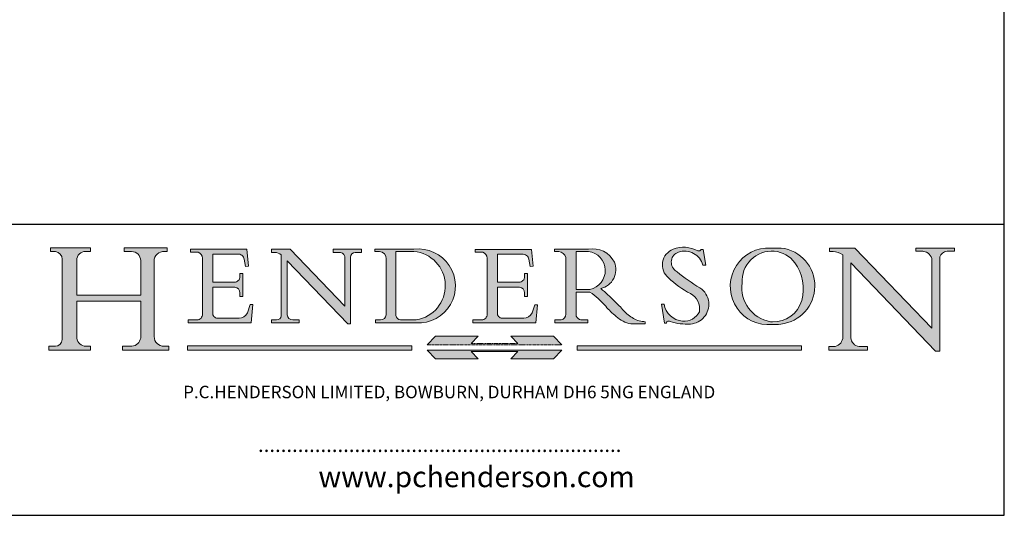
# Model space of a CAD drawing. Units: millimetres. Extents: x 20 to 400, y 20 to 574.
# Drawn here: x 163 to 400, y 20 to 139 of the extents above; entities that cross this region are included whole.
import ezdxf

# ---------------------------------------------------------------- set-up
doc = ezdxf.new("R2010")
doc.units = ezdxf.units.MM
doc.header["$LTSCALE"] = 2
doc.linetypes.add('CONTINUOUS_ACAD', pattern=[0])
doc.linetypes.add('DOUBLE_DASH_TRIPLE_DOT', pattern=[0.3984, 0.1181, -0.0295, 0.1181, -0.0295, 0.0049, -0.0295, 0.0049, -0.0295, 0.0049, -0.0295])
for name, color, linetype, lineweight in [('Hatch', 179, 'Continuous', 9), ('Sketch Geometry(ISO)', 7, 'Continuous', 50), ('Symbols(ISO)', 7, 'Continuous', 25)]:
    doc.layers.add(name, color=color, linetype=linetype, lineweight=lineweight)
doc.styles.add('Text Style168', font='romans.shx')
doc.styles.add('Text Style169', font='romans.shx')
doc.styles.add('Text Style171', font='romans.shx')

# ---------------------------------------------------------------- blocks, each defined once
blk = doc.blocks.new('Borders PCH WEB A4')
at = {"layer": 'Hatch'}
h = blk.add_hatch(color=7, dxfattribs=at)
edge = h.paths.add_edge_path()
edge.add_line((85.1244236190284, 29.83952031839042), (90.12021436987985, 29.83952031839042))
edge.add_line((90.12021436987985, 29.83952031839042), (90.12021436987985, 30.31758642010827))
edge.add_line((90.12021436987985, 30.31758642010827), (89.57055771862744, 30.31758642010827))
edge.add_arc((89.57055771862744, 31.42300045759145), 1.105414037483174, 187.1935992801297, 270, ccw=False)
edge.add_line((88.47384473046571, 31.28457785877812), (88.47384473046571, 35.72725452681896))
edge.add_line((88.47384473046571, 35.72725452681896), (96.1605727076446, 35.72725452681896))
edge.add_line((96.16057270764459, 35.72725452681896), (96.16057270764459, 31.3089677253812))
edge.add_arc((94.99216056273015, 31.49643795118536), 1.183356254872822, 275.0002965615479, 350.8846571626673, ccw=False)
edge.add_line((95.09530295777265, 30.31758525797406), (93.99162909502385, 30.31758525797406))
edge.add_line((93.99162909502385, 30.31758525797407), (93.99162909502385, 29.83951915625621))
edge.add_line((93.99162909502385, 29.83951915625621), (99.53719586151921, 29.83951915625621))
edge.add_line((99.53719586151921, 29.83951915625621), (99.5371958615192, 30.31758525797406))
edge.add_line((99.5371958615192, 30.31758525797407), (98.96748550108981, 30.31758525797406))
edge.add_arc((98.96748550108981, 31.50824222299917), 1.190656965025106, 181.4776343176196, 270, ccw=False)
edge.add_line((97.7772244686659, 31.47753907892596), (97.77722446866588, 40.54104742202702))
edge.add_arc((98.9457575770492, 40.54104742202702), 1.168533108383336, 86.08926454031109, 180, ccw=False)
edge.add_line((99.02545413466942, 41.70685962135053), (99.32922171552742, 41.70685962135053))
edge.add_line((99.32922171552744, 41.70685962135053), (99.32922171552744, 42.14439631375073))
edge.add_line((99.32922171552744, 42.14439631375073), (94.1850959228365, 42.14439631375073))
edge.add_line((94.18509592283648, 42.14439631375073), (94.18509592283648, 41.70685962135053))
edge.add_line((94.18509592283648, 41.70685962135053), (95.06738178839349, 41.70685962135053))
edge.add_arc((95.06646109900245, 40.61274840008619), 1.094111608642141, 0, 89.95178588531752, ccw=False)
edge.add_line((96.16057270764458, 40.61274840008619), (96.16057270764459, 36.45263041054171))
edge.add_line((96.16057270764459, 36.45263041054171), (88.47384473046571, 36.45263041054171))
edge.add_line((88.47384473046571, 36.45263041054171), (88.47384473046571, 40.668399985546))
edge.add_arc((89.51257510724987, 40.668399985546), 1.038730376784161, 88.69180451568548, 180, ccw=False)
edge.add_line((89.53628966942384, 41.70685962135043), (90.12817817732348, 41.70685962135043))
edge.add_line((90.12817817732348, 41.70685962135043), (90.12817817732348, 42.14439631374834))
edge.add_line((90.12817817732348, 42.14439631374834), (85.3245838741066, 42.14439631374839))
edge.add_line((85.3245838741066, 42.14439631374839), (85.32458387410624, 41.70685962135043))
edge.add_line((85.32458387410627, 41.70685962135043), (85.89887128525439, 41.70685962135038))
edge.add_arc((85.7884589986755, 40.77781686597326), 0.935580736412567, 0, 83.22246050162357, ccw=False)
edge.add_line((86.72403973508806, 40.77781686597326), (86.72403973508808, 31.11571726131325))
edge.add_arc((85.89998462560148, 31.14206255560418), 0.8244761354959045, 270, 358.1688600767236, ccw=False)
edge.add_line((85.89998462560148, 30.31758642010828), (85.1244236190284, 30.31758642010828))
edge.add_line((85.1244236190284, 30.31758642010828), (85.1244236190284, 29.83952031839043))
h = blk.add_hatch(color=7, dxfattribs=at)
edge = h.paths.add_edge_path()
edge.add_line((102.1547912193991, 41.9701002442414), (102.154791219399, 41.62746438732523))
edge.add_line((102.154791219399, 41.62746438732523), (103.0602669398915, 41.62746438732523))
edge.add_arc((102.8331600320866, 40.91583622624237), 0.7469887463803611, -1.9346175598540185, 72.30019059474353, ccw=False)
edge.add_line((103.579722995987, 40.89061861035192), (103.579722995987, 34.1669504827082))
edge.add_arc((102.9573085340146, 34.12404022227598), 0.6238918599586445, -90, 3.943823415883287, ccw=False)
edge.add_line((102.9573085340146, 33.50014836231733), (101.8824085117055, 33.50014836231733))
edge.add_line((101.8824085117055, 33.50014836231733), (101.8824085117055, 33.12128352118615))
edge.add_line((101.8824085117055, 33.12128352118615), (109.4445507229238, 33.12128352118615))
edge.add_line((109.4445507229238, 33.12128352118615), (109.6264058462396, 35.31869959974696))
edge.add_line((109.6264058462397, 35.31869959974697), (109.3081593804369, 35.31869959974697))
edge.add_line((109.3081593804369, 35.31869959974697), (109.0050675082438, 34.31849641916067))
edge.add_arc((107.9829263150102, 34.84857097355368), 1.151412893848158, 270, 332.5890929486235, ccw=False)
edge.add_line((107.9829263150102, 33.69715807970553), (105.3997755668756, 33.69715807970555))
edge.add_arc((105.3997755668756, 34.27727935010004), 0.5801212703944943, 174.4236434720288, 270, ccw=False)
edge.add_line((104.8223996719787, 34.33365101280592), (104.8223996719787, 37.43188625703534))
edge.add_line((104.8223996719787, 37.43188625703533), (107.4789200117702, 37.43188625703533))
edge.add_arc((107.4035166768197, 36.74829132476935), 0.6877410081865026, 0, 83.70548581297908, ccw=False)
edge.add_line((108.0912576850063, 36.74829132476935), (108.0912576850063, 36.29702916093619))
edge.add_line((108.0912576850063, 36.29702916093619), (108.4317148223339, 36.29702916093619))
edge.add_line((108.4317148223339, 36.29702916093619), (108.4317148223339, 39.05473190445711))
edge.add_line((108.4317148223339, 39.05473190445711), (108.0912576850063, 39.05473190445711))
edge.add_line((108.0912576850063, 39.05473190445711), (108.0912576850063, 38.70548055206807))
edge.add_arc((107.4142779478781, 38.68787207572515), 0.6772086996792471, -90, 1.4899470357826772, ccw=False)
edge.add_line((107.4142779478781, 38.0106633760459), (104.8223996719787, 38.01066337604589))
edge.add_line((104.8223996719787, 38.0106633760459), (104.8223996719787, 41.38053705784578))
edge.add_line((104.8223996719787, 41.38053705784578), (107.7927000194713, 41.38053705784578))
edge.add_arc((107.8978801512681, 40.68365869243439), 0.7047711091576075, 7.670400320452416, 98.58289354625498, ccw=False)
edge.add_line((108.596345170334, 40.7777274621958), (108.7771229990136, 39.89000566875154))
edge.add_line((108.7771229990136, 39.89000566875155), (109.1308570939223, 39.92799053706638))
edge.add_line((109.1308570939223, 39.92799053706638), (108.9115701509106, 41.9701002442414))
edge.add_line((108.9115701509106, 41.9701002442414), (102.1547912193991, 41.9701002442414))
h = blk.add_hatch(color=7, dxfattribs=at)
edge = h.paths.add_edge_path()
edge.add_line((119.3021258490195, 41.97010024423225), (119.3021258490195, 41.6040588455903))
edge.add_line((119.3021258490195, 41.6040588455903), (120.1993209031724, 41.6040588455903))
edge.add_arc((120.0708873828182, 40.96732444950536), 0.6495582039418895, -7.84634562942631, 78.59607913227711, ccw=False)
edge.add_line((120.7143642528213, 40.87864875904135), (120.7143642528211, 35.11936028363493))
edge.add_line((120.7143642528211, 35.11936028363493), (114.1508259874092, 41.97010024423225))
edge.add_line((114.1508259874092, 41.97010024423225), (111.8901167513869, 41.97010024423225))
edge.add_line((111.8901167513869, 41.97010024423225), (111.8901167513869, 41.6040588455903))
edge.add_line((111.8901167513869, 41.6040588455903), (112.2991383716152, 41.60405884559019))
edge.add_arc((112.1386734304087, 40.00605731376576), 1.606037948826286, 55.15775084271161, 84.2658080938889, ccw=False)
edge.add_line((113.0562332922184, 41.32417786707858), (113.0562332922185, 33.99046377482))
edge.add_arc((112.4939092605523, 34.04463735811942), 0.5649275119135968, 269.9999999999982, 354.49717958116054, ccw=False)
edge.add_line((112.4939092605523, 33.47970984620582), (111.8798712955539, 33.47970984620582))
edge.add_line((111.8798712955539, 33.47970984620582), (111.8798712955539, 33.12128352118615))
edge.add_line((111.8798712955539, 33.12128352118615), (115.2123756143386, 33.12128352118615))
edge.add_line((115.2123756143386, 33.12128352118615), (115.2123756143386, 33.47970984620582))
edge.add_line((115.2123756143386, 33.47970984620582), (114.4433938382243, 33.47970984620582))
edge.add_arc((114.4433938382243, 34.14246580113967), 0.6627559549338308, 183.3388980413414, 270, ccw=False)
edge.add_line((113.7817629072869, 34.10386571011405), (113.7817629072868, 40.59237604156083))
edge.add_line((113.7817629072868, 40.59237604156083), (121.0561519425781, 32.99968051091815))
edge.add_line((121.0561519425781, 32.99968051091815), (121.3807309808982, 32.99968051091815))
edge.add_line((121.3807309808982, 32.99968051091815), (121.3807309808982, 41.01826591397905))
edge.add_arc((121.9666849959759, 41.01826591397905), 0.5859540150776762, 91.3435112152971, 180, ccw=False)
edge.add_line((121.9529463985238, 41.6040588455903), (122.698224284294, 41.6040588455903))
edge.add_line((122.698224284294, 41.6040588455903), (122.698224284294, 41.97010024423225))
edge.add_line((122.698224284294, 41.97010024423225), (119.3021258490195, 41.97010024423225))
h = blk.add_hatch(color=7, dxfattribs=at)
edge = h.paths.add_edge_path(flags=0)
edge.add_arc((127.4121233785852, 34.05344370007729), 0.5657747847795487, 183.5630728646947, 270)
edge.add_line((127.4121233785852, 33.48766891529775), (129.2967718760781, 33.48766891529775))
edge.add_arc((128.6383138931824, 37.58682170857503), 4.151700921052971, 279.1256196326258, 444.7832579466122)
edge.add_line((129.0158013944008, 41.72132575674042), (126.8474422423256, 41.72132575674042))
edge.add_line((126.8474422423256, 41.72132575674042), (126.8474422423256, 34.01828233712216))
edge = h.paths.add_edge_path()
edge.add_line((124.3981126085731, 33.13340178117039), (124.3981126085731, 33.48766891529775))
edge.add_line((124.3981126085731, 33.48766891529775), (124.9975881118954, 33.48766891529775))
edge.add_arc((124.9975881118954, 34.18828623806311), 0.7006173227653628, 270.0000000000014, 353.024809413329)
edge.add_line((125.6930200458687, 34.10320358313766), (125.6930200458687, 40.8351095659028))
edge.add_arc((124.8019237182614, 40.8351095659028), 0.8910963276072079, 0, 84.00085025510522)
edge.add_line((124.8950554967922, 41.72132575674042), (124.324815961179, 41.72132575674042))
edge.add_line((124.324815961179, 41.72132575674042), (124.324815961179, 41.97786402628091))
edge.add_line((124.324815961179, 41.97786402628091), (129.0158013944007, 41.97786402628091))
edge.add_arc((129.5605390499924, 37.56847517638674), 4.442909985920329, -93.4035435467083, 97.04265920423222, ccw=False)
edge.add_line((129.2967718760781, 33.13340178117039), (124.3981126085731, 33.13340178117039))
h = blk.add_hatch(color=7, dxfattribs=at)
edge = h.paths.add_edge_path()
edge.add_line((142.3185929658183, 39.05175935219841), (142.3185929658183, 38.70250799980937))
edge.add_arc((141.6416132286902, 38.68489952346644), 0.6772086996792471, -90, 1.4899470357826772, ccw=False)
edge.add_line((141.6416132286902, 38.0076908237872), (139.0497349527908, 38.0076908237872))
edge.add_line((139.0497349527908, 38.0076908237872), (139.0497349527908, 41.37756450558708))
edge.add_line((139.0497349527908, 41.37756450558708), (142.0200353002834, 41.37756450558707))
edge.add_arc((142.1252154320802, 40.68068614017568), 0.7047711091576075, 7.670400320452416, 98.58289354625498, ccw=False)
edge.add_line((142.8236804511461, 40.77475490993709), (143.0044582798257, 39.88703311649284))
edge.add_line((143.0044582798257, 39.88703311649284), (143.3581923747342, 39.92501798480765))
edge.add_line((143.3581923747342, 39.92501798480765), (143.1389054317227, 41.9671276919827))
edge.add_line((143.1389054317227, 41.9671276919827), (136.3821265002112, 41.9671276919827))
edge.add_line((136.3821265002112, 41.9671276919827), (136.3821265002111, 41.62449183506653))
edge.add_line((136.3821265002111, 41.62449183506653), (137.2876022207036, 41.62449183506653))
edge.add_arc((137.0604953128987, 40.91286367398367), 0.7469887463803611, -1.9346175598540185, 72.30019059474353, ccw=False)
edge.add_line((137.807058276799, 40.88764605809322), (137.807058276799, 34.1639779304495))
edge.add_arc((137.1846438148267, 34.12106767001727), 0.6238918599586445, -90, 3.943823415883287, ccw=False)
edge.add_line((137.1846438148267, 33.49717581005863), (136.1097437925176, 33.49717581005862))
edge.add_line((136.1097437925176, 33.49717581005862), (136.1097437925176, 33.11831096892745))
edge.add_line((136.1097437925176, 33.11831096892745), (143.6718860037359, 33.11831096892746))
edge.add_line((143.6718860037359, 33.11831096892745), (143.8537411270517, 35.31572704748831))
edge.add_line((143.8537411270517, 35.31572704748831), (143.5354946612489, 35.31572704748827))
edge.add_line((143.5354946612489, 35.31572704748827), (143.2324027890558, 34.31552386690196))
edge.add_arc((142.2102615958223, 34.84559842129498), 1.151412893848158, 270, 332.5890929486235, ccw=False)
edge.add_line((142.2102615958223, 33.69418552744684), (139.6271108476878, 33.69418552744682))
edge.add_arc((139.6271108476876, 34.27430679784134), 0.5801212703944943, 174.4236434720562, 270.00000000001927, ccw=False)
edge.add_line((139.049734952791, 34.33067846054691), (139.0497349527908, 37.42891370477663))
edge.add_line((139.0497349527908, 37.42891370477663), (141.7062552925825, 37.42891370477666))
edge.add_arc((141.6308519576318, 36.74531877251065), 0.6877410081865026, 0, 83.70548581296572, ccw=False)
edge.add_line((142.3185929658183, 36.74531877251035), (142.3185929658183, 36.29405660867749))
edge.add_line((142.3185929658183, 36.29405660867749), (142.6590501031463, 36.2940566086772))
edge.add_line((142.6590501031463, 36.2940566086772), (142.6590501031459, 39.0517593521984))
edge.add_line((142.6590501031459, 39.05175935219841), (142.3185929658183, 39.05175935219841))
h = blk.add_hatch(color=7, dxfattribs=at)
edge = h.paths.add_edge_path(flags=0)
edge.add_line((148.540817945555, 41.70739500424215), (148.540817945555, 37.14319332318921))
edge.add_line((148.540817945555, 37.14319332318921), (150.1618876282939, 37.14319332318921))
edge.add_arc((149.7024653346136, 39.41099089891019), 2.313865745538523, 281.4522871515732, 442.9565641102318)
edge.add_line((149.986195617437, 41.70739500424215), (148.540817945555, 41.70739500424215))
edge = h.paths.add_edge_path()
edge.add_line((155.109905556091, 32.99773196157084), (156.836788809244, 32.99773196157085))
edge.add_line((156.836788809244, 32.99773196157085), (156.836788809244, 33.26958830489685))
edge.add_arc((156.836788809244, 35.97495469715656), 2.705366392259709, 238.52511269446978, 270, ccw=False)
edge.add_arc((157.1492256200603, 37.11724892920301), 3.856864382510258, 220.7094033077353, 243.4327312077848, ccw=False)
edge.add_arc((144.6020344191325, 26.32137869055188), 12.69556206325385, 40.70940330773501, 47.76115907009479)
edge.add_arc((140.9828681073053, 24.27141303148241), 16.6969331544594, 43.29080613025121, 51.03987823246249)
edge.add_arc((150.957289585664, 39.53199939728282), 2.336888734327936, 282.9642598519832, 382.7019303784485)
edge.add_arc((150.5171197140356, 39.12637848801547), 2.906690505091034, 26.73269879166254, 100.5244953658555)
edge.add_line((149.986195617437, 41.98416946988195), (145.9268370495981, 41.98416946988195))
edge.add_line((145.9268370495981, 41.98416946988195), (145.9268370495981, 41.70739500424215))
edge.add_line((145.9268370495981, 41.70739500424215), (146.4220486991635, 41.70739500424215))
edge.add_arc((146.3368756844528, 40.7212546308712), 0.9898117388812399, 14.459869540676493, 85.06360990480408, ccw=False)
edge.add_line((147.2953329304226, 40.96841244700324), (147.2953329304226, 34.19004908333223))
edge.add_arc((146.5376590263892, 34.23000561713436), 0.7587267422772337, 283.75797971190826, 356.9812580249066, ccw=False)
edge.add_line((146.718100308716, 33.49304753618342), (145.9568677432127, 33.49304753618342))
edge.add_line((145.9568677432127, 33.49304753618342), (145.9568677432127, 33.11621294359638))
edge.add_line((145.9568677432127, 33.11621294359638), (149.9136308709488, 33.11621294359638))
edge.add_line((149.9136308709488, 33.11621294359638), (149.9136308709488, 33.49304753618342))
edge.add_line((149.9136308709488, 33.49304753618342), (149.0774973948495, 33.49304753618342))
edge.add_arc((149.2317352488414, 34.23266573894872), 0.7555292194652674, 203.8678355571256, 258.2205207993906, ccw=False)
edge.add_line((148.540817945555, 33.92695724792318), (148.540817945555, 36.82939443260041))
edge.add_line((148.540817945555, 36.82939443260041), (150.1618876282939, 36.82939443260041))
edge.add_arc((145.0574978337099, 29.20567244294297), 9.174744255326107, 40.13297681672549, 56.19609361297648, ccw=False)
edge.add_arc((158.8762514677249, 40.90690879441194), 8.932670134752644, 220.3838915613148, 231.5920830405884)
edge.add_arc((155.772891204607, 36.50036177452046), 3.564823358415056, 226.6714173869075, 259.2817293774281)
h = blk.add_hatch(color=7, dxfattribs=at)
edge = h.paths.add_edge_path()
edge.add_line((160.6479774396501, 39.26244441350283), (160.4444259469803, 39.4225163001458))
edge.add_arc((161.2312554746254, 40.42306879057798), 1.272873124739543, 108.57817880256019, 231.8186647129067, ccw=False)
edge.add_arc((161.5530162788555, 39.46577000957755), 2.28279934543278, 15.209603933257199, 108.5781788025578, ccw=False)
edge.add_line((163.7558549448598, 40.06466454375235), (164.10721567289, 40.06466454375235))
edge.add_line((164.10721567289, 40.06466454375235), (163.7996543556428, 41.96446463385914))
edge.add_line((163.7996543556428, 41.96446463385914), (163.5697074490312, 41.96446463385914))
edge.add_line((163.5697074490312, 41.96446463385914), (163.4020199525485, 41.8038070543676))
edge.add_line((163.4020199525485, 41.8038070543676), (163.142663193898, 41.8038070543676))
edge.add_arc((161.4701380824508, 38.62456231685784), 3.592344269332347, 62.25220845887818, 110.8096881097972)
edge.add_arc((160.9124442066014, 40.09195432508899), 2.022547542051841, 110.8096881097966, 229.7592170607356)
edge.add_arc((167.9276104182948, 47.38076045662679), 12.13538957445691, 226.7060885191224, 242.2640809537411)
edge.add_arc((161.3299597988683, 34.83320672820006), 2.041002712150211, -10.157440486262715, 62.26408095374143, ccw=False)
edge.add_arc((161.4963816346599, 35.3735633764681), 2.050774512687569, 264.6808863508768, 333.9597539938773, ccw=False)
edge.add_arc((161.5364623132012, 35.80405851622432), 2.48313145567109, 190.0296489176695, 264.6808863508766, ccw=False)
edge.add_line((159.091278660378, 35.37160189399552), (158.7827946941463, 35.37160189399552))
edge.add_line((158.7827946941462, 35.37160189399552), (159.1500680314156, 33.10296185342283))
edge.add_line((159.1500680314156, 33.10296185342283), (159.3735558034684, 33.10296185342283))
edge.add_line((159.3735558034684, 33.10296185342283), (159.4283890898879, 33.28391169903226))
edge.add_arc((159.6330425367475, 32.86491159904763), 0.4663090360465238, 65.30020117333157, 116.03240660105129, ccw=False)
edge.add_arc((161.8140380420993, 39.47165532283664), 6.494263125210722, 252.1918822162923, 273.9856636166399)
edge.add_arc((162.0862808614568, 35.37085123246108), 2.384492125826143, 274.3088400476872, 365.8124657135003)
edge.add_arc((162.1212399354459, 35.3744099303153), 2.349352387856274, 5.812465713500849, 56.96974444854591)
edge.add_arc((172.755821743604, 53.70760387544598), 18.84840909917213, 230.0304671335736, 240.2461455100654, ccw=False)
h = blk.add_hatch(color=7, dxfattribs=at)
edge = h.paths.add_edge_path(flags=0)
edge.add_arc((172.0675676127221, 38.34437756967243), 3.407244478276231, 36.26259189651417, 85.28533039672877)
edge.add_arc((172.0529366637332, 38.16697410357546), 3.585250249113969, 85.28533039672847, 183.8704455164119)
edge.add_arc((172.6174459292001, 37.37486696252652), 4.177955851326371, 172.4340468239057, 259.8572405806371)
edge.add_arc((172.7919859789266, 51.72678793767909), 18.4870082501753, 267.1776652275068, 267.8936768180174)
edge.add_arc((172.2421477821939, 36.77693828387718), 3.527050806590522, 267.8936768180172, 344.2786924858666)
edge.add_arc((170.5717924706307, 37.24712431901378), 5.262320749425029, 344.2786924858665, 396.2625918965145)
edge = h.paths.add_edge_path()
edge.add_arc((172.2881453734119, 38.38183346095937), 5.460249349820256, 267.5537157622909, 278.6905453670297)
edge.add_arc((172.6210062620611, 37.55776597074917), 4.599897721625063, 276.1421716975607, 442.8928695938044)
edge.add_arc((172.7637841895103, -9.954992033700396), 52.07905779243873, 89.53094387807677, 91.6265072912272)
edge.add_arc((171.652425464485, 37.51332019972517), 4.604400491663247, 94.56991720728446, 275.0170075405732)
h = blk.add_hatch(color=7, dxfattribs=at)
edge = h.paths.add_edge_path()
edge.add_line((194.0232474083051, 42.12081822737387), (189.3749083702509, 42.12081822737387))
edge.add_line((189.3749083702509, 42.12081822737387), (189.3749083702509, 41.73122328531364))
edge.add_line((189.3749083702509, 41.73122328531364), (190.0806148606268, 41.73122328531364))
edge.add_arc((190.1499363255331, 40.58187851296409), 1.151433398518552, 14.232977553526723, 93.45155061879859, ccw=False)
edge.add_line((191.2660253227426, 40.86497606069582), (191.266025322743, 32.47326338192227))
edge.add_line((191.266025322743, 32.47326338192227), (182.0229222769413, 42.12081822737388))
edge.add_line((182.0229222769413, 42.12081822737388), (178.9709006007321, 42.12081822737407))
edge.add_line((178.9709006007321, 42.12081822737407), (178.9709006007321, 41.69538822606533))
edge.add_line((178.9709006007321, 41.69538822606533), (179.4030407309109, 41.69538822606534))
edge.add_arc((179.2845704708843, 39.36965923476694), 2.328744413514125, 56.60696756582303, 87.0839319378124, ccw=False)
edge.add_line((180.5662629877748, 41.3139624095882), (180.5662629877748, 31.25937940638551))
edge.add_arc((179.4685390873549, 31.39820434497361), 1.106467408072776, 269.3763379169344, 352.7922856076719, ccw=False)
edge.add_line((179.4564954752804, 30.2918024846464), (178.8830555747337, 30.2918024846464))
edge.add_line((178.8830555747337, 30.2918024846464), (178.8830555747337, 29.83112863370736))
edge.add_line((178.8830555747337, 29.83112863370736), (183.5316735189297, 29.83112863370736))
edge.add_line((183.5316735189297, 29.83112863370736), (183.5316735189297, 30.2918024846464))
edge.add_line((183.5316735189297, 30.2918024846464), (182.5445732629956, 30.2918024846464))
edge.add_arc((182.6757822558207, 31.40832659917116), 1.12420723094698, 183.4485971136699, 263.29759294045107, ccw=False)
edge.add_line((181.5536107771009, 31.34070211794372), (181.5536107771007, 40.34473639418195))
edge.add_line((181.5536107771007, 40.34473639418195), (191.7274563618655, 29.72571237358943))
edge.add_line((191.7274563618655, 29.72571237358943), (192.2505130215133, 29.72571237358906))
edge.add_line((192.2505130215134, 29.72571237358906), (192.2505130215134, 41.05003346921343))
edge.add_arc((193.1925794818321, 40.74413677832381), 0.9904857400057274, 94.7481919453868, 162.0109621267227, ccw=False)
edge.add_line((193.1105902820963, 41.73122328531364), (194.0232474083051, 41.73122328531364))
edge.add_line((194.0232474083051, 41.73122328531364), (194.0232474083051, 42.12081822737387))
for color, points in [(1, [(146.8056977643303, 30.47124551584519), (145.8056779048926, 31.51502338921307), (140.6713914942846, 31.51502338921297), (141.5059420923931, 30.64395523962508), (135.9038086384247, 30.64395523962508), (136.7383592365332, 31.51502338921294), (131.6040728259251, 31.51502338921294), (130.6040529664875, 30.47124551584519)]), (1, [(128.7494049999523, 30.36864548668035), (128.7494049999523, 29.8570653638408), (101.780234499479, 29.85706536384079), (101.780234499479, 30.36864548668034)]), (7, [(136.7383592365332, 28.81328749047306), (131.6040728259251, 28.81328749047306), (130.6040529664875, 29.85706536384081), (146.8056977643305, 29.85706536384081), (145.8056779048929, 28.81328749047306), (140.6713914942848, 28.81328749047306), (141.5059420923931, 29.68435564006092), (135.9038086384247, 29.68435564006092)]), (1, [(175.6295162313388, 30.36864548668034), (148.6603457308655, 30.36864548668034), (148.6603457308655, 29.85706536384079), (175.6295162313388, 29.85706536384079)])]:
    blk.add_hatch(color=color, dxfattribs=at).paths.add_polyline_path(points)
at = {"layer": 'Sketch Geometry(ISO)', "color": 7, "linetype": 'Continuous', "lineweight": 25}
for p, q in [((200, 10.00000000000023), (200, 287)), ((9.999999999999998, 10), (200, 10.00000000000023))]:
    blk.add_line(p, q, dxfattribs=at)
at = {"layer": 'Sketch Geometry(ISO)', "color": 7, "linetype": 'CONTINUOUS_ACAD', "lineweight": 25}
for p, q in [((9.999999999999416, 45.00000000000001), (199.9999999999994, 45.00000000000023)), ((200, 10.00000000000023), (200, 45.00000000000023))]:
    blk.add_line(p, q, dxfattribs=at)
at = {"layer": 'Sketch Geometry(ISO)', "color": 7, "linetype": 'CONTINUOUS_ACAD', "lineweight": 18}
for p, q in [((85.3245838741066, 42.14439631374839), (90.12817817732348, 42.14439631374834)), ((85.32458387410627, 41.70685962135043), (85.3245838741066, 42.14439631374839)), ((85.89887128525436, 41.70685962135038), (85.32458387410627, 41.70685962135043)), ((90.12817817732348, 41.70685962135043), (89.48886054507591, 41.70685962135043)), ((90.12817817732348, 42.14439631374834), (90.12817817732348, 41.70685962135043)), ((94.18509592283648, 41.70685962135053), (94.18509592283648, 42.14439631375073)), ((94.18509592283648, 42.14439631375073), (99.32922171552744, 42.14439631375073)), ((94.18509592283648, 41.70685962135053), (95.06738178839349, 41.70685962135053)), ((99.32922171552744, 41.70685962135053), (98.866061019429, 41.70685962135053)), ((99.32922171552744, 42.14439631375073), (99.32922171552744, 41.70685962135053)), ((102.154791219399, 41.62746438732523), (102.1547912193991, 41.9701002442414)), ((102.1547912193991, 41.9701002442414), (108.9115701509106, 41.9701002442414)), ((103.0602669398915, 41.62746438732523), (102.154791219399, 41.62746438732523)), ((108.9115701509106, 41.9701002442414), (109.1308570939223, 39.92799053706638)), ((111.8901167513869, 41.97010024423225), (114.1508259874092, 41.97010024423225)), ((111.8901167513869, 41.6040588455903), (111.8901167513869, 41.97010024423225)), ((112.2991383716152, 41.60405884559019), (111.8901167513869, 41.6040588455903)), ((120.7143642528211, 35.11936028363493), (114.1508259874092, 41.97010024423225)), ((119.3021258490195, 41.6040588455903), (119.3021258490195, 41.97010024423225)), ((119.3021258490195, 41.97010024423225), (122.698224284294, 41.97010024423225)), ((120.1993209031724, 41.6040588455903), (119.3021258490195, 41.6040588455903)), ((122.698224284294, 41.6040588455903), (121.9529463985238, 41.6040588455903)), ((122.698224284294, 41.97010024423225), (122.698224284294, 41.6040588455903)), ((124.324815961179, 41.72132575674042), (124.324815961179, 41.97786402628091)), ((124.324815961179, 41.97786402628091), (129.0158013944008, 41.97786402628091)), ((124.8950554967922, 41.72132575674042), (124.324815961179, 41.72132575674042)), ((126.8474422423256, 41.72132575674042), (126.8474422423256, 34.01828233712216)), ((129.0158013944008, 41.72132575674042), (126.8474422423256, 41.72132575674042)), ((136.3821265002112, 41.9671276919827), (143.1389054317227, 41.9671276919827)), ((136.3821265002111, 41.62449183506653), (136.3821265002112, 41.9671276919827)), ((137.2876022207036, 41.62449183506653), (136.3821265002111, 41.62449183506653)), ((143.1389054317227, 41.9671276919827), (143.3581923747342, 39.92501798480765)), ((145.9268370495981, 41.98416946988195), (149.986195617437, 41.98416946988195)), ((145.9268370495981, 41.70739500424215), (145.9268370495981, 41.98416946988195)), ((146.4220486991635, 41.70739500424215), (145.9268370495981, 41.70739500424215)), ((149.986195617437, 41.70739500424215), (148.540817945555, 41.70739500424215)), ((148.540817945555, 37.14319332318921), (148.540817945555, 41.70739500424215)), ((163.4020199525485, 41.8038070543676), (163.142663193898, 41.8038070543676)), ((163.5697074490312, 41.96446463385914), (163.4020199525485, 41.8038070543676)), ((163.5697074490312, 41.96446463385914), (163.7996543556428, 41.96446463385914)), ((163.7996543556428, 41.96446463385914), (164.10721567289, 40.06466454375235)), ((178.9709006007321, 41.69538822606533), (178.9709006007321, 42.12081822737407)), ((178.9709006007321, 42.12081822737407), (182.0229222769413, 42.12081822737388)), ((179.4030407309109, 41.69538822606534), (178.9709006007321, 41.69538822606533)), ((182.0229222769413, 42.12081822737388), (191.266025322743, 32.47326338192227)), ((189.3749083702509, 41.73122328531364), (189.3749083702509, 42.12081822737387)), ((189.3749083702509, 42.12081822737387), (194.0232474083051, 42.12081822737387)), ((190.2192577904394, 41.73122328531364), (189.3749083702509, 41.73122328531364)), ((194.0232474083051, 41.73122328531364), (193.1105902820963, 41.73122328531364)), ((194.0232474083051, 42.12081822737387), (194.0232474083051, 41.73122328531364)), ((86.72403973508806, 40.77781686597326), (86.72403973508808, 31.11571726131325)), ((88.47384473046571, 36.45263041054171), (88.47384473046571, 40.668399985546)), ((96.16057270764458, 40.61274840008619), (96.16057270764459, 36.45263041054171)), ((97.77722446866588, 40.54104742202702), (97.7772244686659, 31.47753907892596)), ((103.579722995987, 40.94105384213363), (103.579722995987, 34.1669504827082)), ((104.8223996719787, 41.38053705784578), (104.8223996719787, 38.0106633760459)), ((104.8223996719787, 41.38053705784578), (107.7927000194713, 41.38053705784578)), ((108.7771229990136, 39.89000566875155), (108.596345170334, 40.7777274621958)), ((113.0562332922185, 33.99046377482), (113.0562332922184, 41.32417786707858)), ((121.0561519425781, 32.99968051091815), (113.7817629072868, 40.59237604156083)), ((113.7817629072868, 40.59237604156083), (113.7817629072869, 34.10386571011405)), ((120.7143642528213, 41.05600013996931), (120.7143642528211, 35.11936028363493)), ((121.3807309808982, 32.99968051091815), (121.3807309808982, 41.01826591397905)), ((125.6930200458687, 34.10320358313766), (125.6930200458687, 40.8351095659028)), ((137.807058276799, 40.93808128987491), (137.807058276799, 34.1639779304495)), ((139.0497349527908, 41.37756450558708), (142.0200353002834, 41.37756450558707)), ((139.0497349527908, 41.37756450558708), (139.0497349527908, 38.0076908237872)), ((143.0044582798257, 39.88703311649284), (142.8236804511461, 40.77475490993709)), ((147.2953329304226, 40.96841244700324), (147.2953329304226, 34.19004908333223)), ((180.5662629877748, 31.25937940638551), (180.5662629877748, 41.3139624095882)), ((181.5536107771007, 40.34473639418195), (191.7274563618655, 29.72571237358943)), ((181.5536107771007, 40.34473639418195), (181.5536107771009, 31.34070211794372)), ((191.266025322743, 32.47326338192227), (191.2660253227426, 40.86497606069582)), ((192.2505130215134, 41.05003346921343), (192.2505130215134, 29.72571237358906)), ((109.1308570939223, 39.92799053706638), (108.7771229990136, 39.89000566875155)), ((143.3581923747342, 39.92501798480765), (143.0044582798257, 39.88703311649284)), ((160.4444259469803, 39.4225163001458), (160.6479774396501, 39.26244441350283)), ((164.10721567289, 40.06466454375235), (163.7558549448598, 40.06466454375235)), ((104.8223996719787, 38.0106633760459), (107.4142779478781, 38.0106633760459)), ((108.0912576850063, 39.05473190445711), (108.4317148223339, 39.05473190445711)), ((108.0912576850063, 38.67026359938223), (108.0912576850063, 39.05473190445711)), ((108.4317148223339, 39.05473190445711), (108.4317148223339, 36.29702916093619)), ((139.0497349527908, 38.0076908237872), (141.6416132286902, 38.0076908237872)), ((142.3185929658183, 38.66729104712353), (142.3185929658183, 39.05175935219841)), ((142.3185929658183, 39.05175935219841), (142.6590501031459, 39.05175935219841)), ((142.6590501031459, 39.05175935219841), (142.6590501031463, 36.2940566086772)), ((104.8223996719787, 37.43188625703533), (104.8223996719787, 34.33365101280592)), ((107.4789200117702, 37.43188625703533), (104.8223996719787, 37.43188625703533)), ((108.0912576850063, 36.29702916093619), (108.0912576850063, 36.74829132476935)), ((141.7062552925825, 37.42891370477666), (139.0497349527908, 37.42891370477663)), ((139.0497349527908, 37.42891370477663), (139.049734952791, 34.33067846054691)), ((142.3185929658183, 36.29405660867749), (142.3185929658183, 36.74531877251035)), ((148.540817945555, 37.14319332318921), (150.1618876282939, 37.14319332318921)), ((148.540817945555, 33.92695724792318), (148.540817945555, 36.82939443260041)), ((150.1618876282939, 36.82939443260041), (148.540817945555, 36.82939443260041)), ((88.47384473046571, 36.45263041054171), (96.16057270764459, 36.45263041054171)), ((96.16057270764459, 35.72725452681896), (88.47384473046571, 35.72725452681896)), ((88.47384473046571, 31.28457785877812), (88.47384473046571, 35.72725452681896)), ((96.16057270764459, 35.72725452681896), (96.16057270764459, 31.3089677253812)), ((108.4317148223339, 36.29702916093619), (108.0912576850063, 36.29702916093619)), ((142.6590501031463, 36.2940566086772), (142.3185929658183, 36.29405660867749)), ((109.3081593804369, 35.31869959974697), (109.0050675082438, 34.31849641916066)), ((109.3081593804369, 35.31869959974697), (109.6264058462397, 35.31869959974697)), ((109.6264058462397, 35.31869959974697), (109.4445507229238, 33.12128352118615)), ((143.5354946612489, 35.31572704748827), (143.2324027890558, 34.31552386690196)), ((143.5354946612489, 35.31572704748827), (143.8537411270517, 35.31572704748831)), ((143.8537411270517, 35.31572704748831), (143.6718860037359, 33.11831096892745)), ((158.7827946941462, 35.37160189399552), (159.091278660378, 35.37160189399552)), ((158.7827946941462, 35.37160189399552), (159.1500680314156, 33.10296185342283)), ((101.8824085117055, 33.12128352118615), (101.8824085117055, 33.50014836231733)), ((101.8824085117055, 33.50014836231733), (102.9573085340146, 33.50014836231733)), ((105.3997755668756, 33.69715807970555), (107.9829263150102, 33.69715807970553)), ((112.4939092605523, 33.47970984620582), (111.8798712955539, 33.47970984620582)), ((111.8798712955539, 33.47970984620582), (111.8798712955539, 33.12128352118615)), ((115.2123756143386, 33.47970984620582), (114.4433938382243, 33.47970984620582)), ((115.2123756143386, 33.12128352118615), (115.2123756143386, 33.47970984620582)), ((124.3981126085731, 33.48766891529775), (124.9975881118954, 33.48766891529775)), ((124.3981126085731, 33.13340178117039), (124.3981126085731, 33.48766891529775)), ((127.4121233785852, 33.48766891529775), (129.2967718760781, 33.48766891529775)), ((136.1097437925176, 33.11831096892745), (136.1097437925176, 33.49717581005862)), ((136.1097437925176, 33.49717581005862), (137.1846438148267, 33.49717581005863)), ((139.6271108476878, 33.69418552744682), (142.2102615958223, 33.69418552744684)), ((145.9568677432127, 33.49304753618342), (146.718100308716, 33.49304753618342)), ((145.9568677432127, 33.11621294359638), (145.9568677432127, 33.49304753618342)), ((149.0774973948495, 33.49304753618342), (149.9136308709488, 33.49304753618342)), ((149.9136308709488, 33.49304753618342), (149.9136308709488, 33.11621294359638)), ((156.836788809244, 33.26958830489685), (156.836788809244, 32.99773196157085)), ((159.3735558034684, 33.10296185342283), (159.4283890898879, 33.28391169903226)), ((109.4445507229238, 33.12128352118615), (101.8824085117055, 33.12128352118615)), ((111.8798712955539, 33.12128352118615), (115.2123756143386, 33.12128352118615)), ((121.0561519425781, 32.99968051091815), (121.3807309808982, 32.99968051091815)), ((129.2967718760781, 33.13340178117039), (124.3981126085731, 33.13340178117039)), ((143.6718860037359, 33.11831096892745), (136.1097437925176, 33.11831096892745)), ((149.9136308709488, 33.11621294359638), (145.9568677432127, 33.11621294359638)), ((155.109905556091, 32.99773196157084), (155.109905556091, 32.99968051091815)), ((156.836788809244, 32.99773196157085), (155.109905556091, 32.99773196157084)), ((159.1500680314156, 33.10296185342283), (159.3735558034684, 33.10296185342283)), ((85.1244236190284, 30.31758642010828), (85.89998462560148, 30.31758642010828)), ((85.1244236190284, 29.83952031839042), (85.1244236190284, 30.31758642010828)), ((90.12021436987985, 29.83952031839042), (85.1244236190284, 29.83952031839042)), ((89.57055771862743, 30.31758642010827), (90.12021436987985, 30.31758642010827)), ((90.12021436987985, 30.31758642010827), (90.12021436987985, 29.83952031839042)), ((93.99162909502385, 29.83951915625621), (93.99162909502385, 30.31758525797407)), ((93.99162909502385, 30.31758525797407), (95.09530295777265, 30.31758525797406)), ((99.53719586151921, 29.83951915625621), (93.99162909502385, 29.83951915625621)), ((98.96748550108981, 30.31758525797406), (99.5371958615192, 30.31758525797407)), ((99.5371958615192, 30.31758525797407), (99.53719586151921, 29.83951915625621)), ((130.6040529664875, 29.85706536384081), (131.6040728259251, 28.81328749047306)), ((130.6040529664875, 29.85706536384081), (146.8056977643305, 29.85706536384081)), ((136.7383592365332, 28.81328749047306), (135.9038086384247, 29.68435564006092)), ((135.9038086384247, 29.68435564006092), (141.5059420923931, 29.68435564006092)), ((140.6713914942848, 28.81328749047306), (141.5059420923931, 29.68435564006092)), ((146.8056977643305, 29.85706536384081), (145.8056779048929, 28.81328749047306)), ((178.8830555747337, 29.83112863370736), (178.8830555747337, 30.2918024846464)), ((178.8830555747337, 30.2918024846464), (179.4805826994281, 30.2918024846464)), ((183.5316735189297, 29.83112863370736), (178.8830555747337, 29.83112863370736)), ((182.5445732629956, 30.2918024846464), (183.5316735189297, 30.2918024846464)), ((183.5316735189297, 30.2918024846464), (183.5316735189297, 29.83112863370736)), ((192.2505130215134, 29.72571237358906), (191.7274563618655, 29.72571237358943)), ((131.6040728259251, 28.81328749047306), (136.7383592365332, 28.81328749047306)), ((145.8056779048929, 28.81328749047306), (140.6713914942848, 28.81328749047306))]:
    blk.add_line(p, q, dxfattribs=at)
at = {"layer": 'Sketch Geometry(ISO)', "color": 1, "linetype": 'CONTINUOUS_ACAD', "lineweight": 18}
for p, q in [((130.6040529664875, 30.47124551584519), (131.6040728259251, 31.51502338921294)), ((131.6040728259251, 31.51502338921294), (136.7383592365332, 31.51502338921294)), ((136.7383592365332, 31.51502338921294), (135.9038086384247, 30.64395523962508)), ((145.8056779048926, 31.51502338921307), (140.6713914942846, 31.51502338921297)), ((140.6713914942846, 31.51502338921297), (141.5059420923931, 30.64395523962508)), ((146.8056977643303, 30.47124551584519), (145.8056779048926, 31.51502338921307)), ((101.780234499479, 29.85706536384079), (101.780234499479, 30.36864548668034)), ((101.780234499479, 30.36864548668034), (128.7494049999523, 30.36864548668035)), ((128.7494049999523, 29.8570653638408), (101.780234499479, 29.85706536384079)), ((128.7494049999523, 30.36864548668035), (128.7494049999523, 29.8570653638408)), ((148.6603457308655, 30.36864548668034), (148.6603457308655, 29.85706536384079)), ((175.6295162313388, 30.36864548668034), (148.6603457308655, 30.36864548668034)), ((148.6603457308655, 29.85706536384079), (175.6295162313388, 29.85706536384079)), ((175.6295162313388, 29.85706536384079), (175.6295162313388, 30.36864548668034))]:
    blk.add_line(p, q, dxfattribs=at)
at = {"layer": 'Sketch Geometry(ISO)', "color": 1, "linetype": 'DOUBLE_DASH_TRIPLE_DOT', "lineweight": 18}
for p, q in [((130.6040529664875, 30.47124551584519), (146.8056977643303, 30.47124551584519)), ((135.9038086384247, 30.64395523962508), (141.5059420923931, 30.64395523962508))]:
    blk.add_line(p, q, dxfattribs=at)
at = {"layer": 'Sketch Geometry(ISO)', "color": 7, "linetype": 'CONTINUOUS_ACAD', "lineweight": 18}
for centre, radius, start, end in [((85.7884589986755, 40.77781686597326), 0.9355807364125672, 0, 83.22246050162359), ((89.51257510724987, 40.668399985546), 1.038730376784161, 88.69180451568546, 180), ((95.06646109900245, 40.61274840008619), 1.094111608642141, 0, 89.95178588531743), ((98.9457575770492, 40.54104742202702), 1.168533108383336, 86.08926454031106, 180), ((102.8331600320866, 40.91583622624237), 0.7469887463803613, 358.065382440146, 72.30019059474346), ((112.1386734304087, 40.00605731376576), 1.606037948826286, 55.15775084271091, 84.26580809388882), ((120.0708873828182, 40.96732444950536), 0.6495582039418895, 352.1536543705736, 78.59607913227708), ((121.9666849959759, 41.01826591397905), 0.5859540150776763, 91.34351121529713, 180), ((124.8019237182614, 40.8351095659028), 0.8910963276072079, 0, 84.00085025510522), ((129.5605390499924, 37.56847517638674), 4.442909985920329, 266.5964564532917, 97.04265920423202), ((128.6383138931824, 37.58682170857503), 4.151700921052971, 279.1256196326258, 84.78325794661227), ((137.0604953128987, 40.91286367398367), 0.7469887463803613, 358.065382440146, 72.30019059474346), ((146.3368756844528, 40.7212546308712), 0.9898117388812394, 14.45986954067649, 85.06360990480411), ((150.5171197140356, 39.12637848801547), 2.906690505091034, 26.73269879166254, 100.5244953658555), ((149.7024653346136, 39.41099089891019), 2.313865745538522, 281.4522871515732, 82.95656411023187), ((160.9124442066014, 40.09195432508899), 2.022547542051841, 110.8096881097966, 229.7592170607357), ((161.2312554746254, 40.42306879057798), 1.272873124739543, 108.57817880256, 231.8186647129063), ((161.4701380824508, 38.62456231685784), 3.592344269332347, 62.25220845887818, 110.8096881097972), ((161.5530162788555, 39.46577000957755), 2.28279934543278, 15.20960393325718, 108.5781788025579), ((171.652425464485, 37.51332019972517), 4.604400491663247, 94.56991720728443, 275.0170075405719), ((172.0529366637332, 38.16697410357546), 3.585250249113969, 85.28533039672847, 183.8704455164119), ((172.7637841895103, -9.954992033700396), 52.07905779243873, 89.53094387807677, 91.62650729122701), ((172.0675676127221, 38.34437756967243), 3.407244478276231, 36.26259189651417, 85.2853303967282), ((172.6210062620611, 37.55776597074917), 4.599897721625063, 276.1421716975607, 82.89286959380443), ((179.2845704708843, 39.36965923476694), 2.328744413514124, 56.60696756582305, 87.08393193781242), ((190.1499363255331, 40.58187851296409), 1.151433398518552, 14.23297755352669, 93.45155061879863), ((193.1925794818321, 40.74413677832381), 0.9904857400057275, 94.74819194538676, 162.0109621267226), ((107.8978801512681, 40.68365869243439), 0.7047711091576075, 7.670400320452447, 98.582893546255), ((142.1252154320802, 40.68068614017568), 0.7047711091576075, 7.670400320451732, 98.582893546255), ((150.957289585664, 39.53199939728282), 2.336888734327936, 282.9642598519832, 22.70193037844848), ((170.5717924706307, 37.24712431901378), 5.26232074942503, 344.2786924858665, 36.26259189651451), ((172.755821743604, 53.70760387544598), 18.84840909917212, 230.0304671335736, 240.2461455100653), ((107.4142779478781, 38.68787207572515), 0.6772086996792471, 270, 1.489947035782676), ((141.6416132286902, 38.68489952346644), 0.6772086996792471, 270, 1.489947035782676), ((167.9276104182948, 47.38076045662679), 12.13538957445691, 226.7060885191224, 242.2640809537411), ((172.6174459292001, 37.37486696252652), 4.177955851326371, 172.4340468239056, 259.8572405806371), ((107.4035166768197, 36.74829132476935), 0.6877410081865026, 0, 83.70548581297908), ((141.6308519576318, 36.74531877251065), 0.6877410081865026, 0, 83.7054858129657), ((145.0574978337099, 29.20567244294297), 9.174744255326107, 40.13297681672546, 56.19609361297648), ((140.9828681073053, 24.27141303148241), 16.6969331544594, 43.29080613025119, 51.03987823246259), ((162.1212399354459, 35.3744099303153), 2.349352387856274, 5.81246571350085, 56.96974444854591), ((144.6020344191325, 26.32137869055188), 12.69556206325385, 40.70940330773501, 47.76115907009479), ((162.0862808614568, 35.37085123246108), 2.384492125826143, 274.3088400476872, 5.81246571350027), ((161.3299597988683, 34.83320672820006), 2.041002712150211, 349.8425595137373, 62.26408095374138), ((172.2421477821939, 36.77693828387718), 3.527050806590523, 267.8936768180171, 344.2786924858666), ((105.3997755668756, 34.27727935010004), 0.5801212703944943, 174.4236434720287, 270), ((158.8762514677249, 40.90690879441194), 8.932670134752644, 220.3838915613148, 231.5920830405884), ((157.1492256200603, 37.11724892920301), 3.856864382510258, 220.7094033077351, 243.4327312077848), ((161.5364623132012, 35.80405851622432), 2.483131455671091, 190.0296489176694, 264.6808863508766), ((161.4963816346599, 35.3735633764681), 2.050774512687569, 264.6808863508768, 333.9597539938773), ((102.9573085340146, 34.12404022227598), 0.6238918599586445, 270, 3.943823415883249), ((107.9829263150102, 34.84857097355368), 1.151412893848158, 270, 332.5890929486235), ((112.4939092605523, 34.04463735811942), 0.5649275119135968, 269.9999999999982, 354.4971795811605), ((114.4433938382243, 34.14246580113967), 0.6627559549338308, 183.3388980413414, 270), ((124.9975881118954, 34.18828623806311), 0.7006173227653628, 270.0000000000014, 353.024809413329), ((127.4121233785852, 34.05344370007729), 0.565774784779549, 183.5630728646947, 270), ((137.1846438148267, 34.12106767001727), 0.6238918599586445, 270, 3.943823415883249), ((139.6271108476876, 34.27430679784134), 0.5801212703944943, 174.4236434720566, 270.0000000000193), ((142.2102615958223, 34.84559842129498), 1.151412893848158, 270, 332.5890929486235), ((146.5376590263892, 34.23000561713436), 0.7587267422772337, 283.7579797119083, 356.9812580249066), ((149.2317352488414, 34.23266573894872), 0.7555292194652674, 203.8678355571255, 258.2205207993905), ((155.772891204607, 36.50036177452046), 3.564823358415056, 226.6714173869075, 259.2817293774281), ((156.836788809244, 35.97495469715656), 2.705366392259709, 238.5251126944697, 270), ((159.6330425367475, 32.86491159904763), 0.4663090360465238, 65.30020117333159, 116.0324066010488), ((161.8140380420993, 39.47165532283664), 6.494263125210721, 252.1918822162923, 273.9856636166399), ((172.7919859789266, 51.72678793767909), 18.4870082501753, 267.1776652275068, 267.8936768180167), ((172.2881453734119, 38.38183346095937), 5.460249349820255, 267.5537157622909, 278.6905453670297), ((85.89998462560148, 31.14206255560418), 0.8244761354959045, 270, 358.1688600767236), ((89.57055771862744, 31.42300045759145), 1.105414037483174, 187.1935992801294, 270), ((94.99216056273015, 31.49643795118536), 1.183356254872822, 275.0002965615479, 350.8846571626673), ((98.96748550108981, 31.50824222299917), 1.190656965025106, 181.4776343176195, 270), ((179.4685390873549, 31.39820434497361), 1.106467408072777, 269.3763379169344, 352.7922856076719), ((182.6757822558207, 31.40832659917116), 1.12420723094698, 183.4485971136698, 263.2975929404511)]:
    blk.add_arc(centre, radius, start, end, dxfattribs=at)
at = {"layer": 'Symbols(ISO)', "color": 7, "attachment_point": 7}
for s, insert, char_height, style in [('P.C.HENDERSON LIMITED, BOWBURN, DURHAM DH6 5NG ENGLAND', (101.267353067964, 23.59870599428782), 1.500000059604644, 'Text Style171'), ('................................................................', (110.2660084085957, 17.04551236239296), 1.800000071525573, 'Text Style168'), ('www.pchenderson.com', (117.5324041861373, 12.59909847985056), 2.5, 'Text Style169')]:
    blk.add_mtext(s, dxfattribs=dict(at, insert=insert, char_height=char_height, style=style))

msp = doc.modelspace()

# ---------------------------------------------------------------- block references
at = {"xscale": 2, "yscale": 2, "zscale": 2}
msp.add_blockref('Borders PCH WEB A4', (0, 0), dxfattribs=at)

doc.saveas('drawing.dxf')
